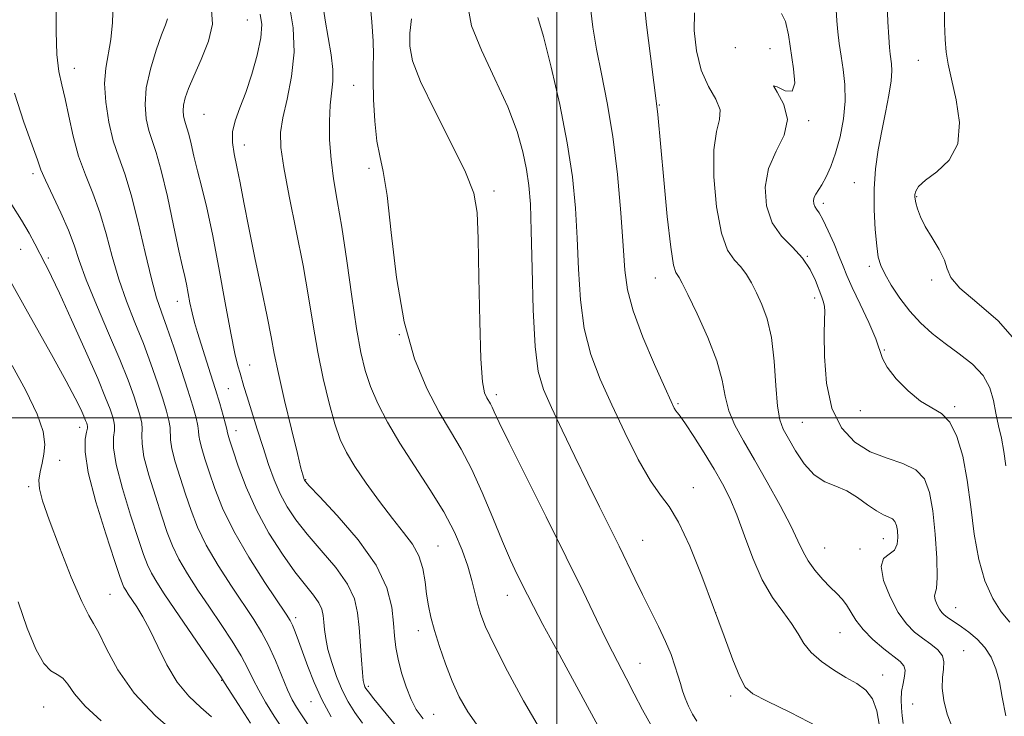
# Model space of a CAD drawing. Extents: x 2079800 to 2082700, y 327300 to 330200.
# Drawn here: x 2080897 to 2081086, y 329443 to 329576 of the extents above; entities that cross this region are included whole.
import ezdxf

# ---------------------------------------------------------------- set-up
doc = ezdxf.new("R2010")
doc.units = 0
doc.header["$MEASUREMENT"] = 0
for name, color, linetype, lineweight in [('32000', 7, 'Continuous', 0), ('DTM SPOT ELEVATION', 2, 'Continuous', 13), ('INDEX CONTOUR', 41, 'Continuous', 13), ('INTERMEDIATE CONTOUR', 44, 'Continuous', 0)]:
    doc.layers.add(name, color=color, linetype=linetype, lineweight=lineweight)

msp = doc.modelspace()

# ---------------------------------------------------------------- linework, layer by layer
at = {"layer": '32000', "flags": 128}
for points in [[(2081000, 330000), (2081000, 327500)], [(2082500, 329500), (2080000, 329500)]]:
    msp.add_lwpolyline(points, dxfattribs=at)
at = {"layer": 'DTM SPOT ELEVATION'}
for p in [(2080940.78, 329576.07, 1191), (2081034.08, 329570.79, 1211.9), (2081040.73, 329570.59, 1211.2), (2081069.07, 329568.33, 1217.1), (2080907.73, 329566.82, 1184.7), (2080961.16, 329563.6, 1197), (2081019.58, 329559.84, 1208.1), (2080932.51, 329558.01, 1191.1), (2081048.12, 329556.8, 1212.2), (2080940.25, 329552.19, 1192.6), (2080899.84, 329546.65, 1181.6), (2080964.06, 329547.68, 1197.6), (2081056.89, 329544.93, 1215.2), (2080987.99, 329543.37, 1200.4), (2081050.91, 329541.02, 1214.4), (2081068.79, 329542.31, 1218.1), (2080897.46, 329532.22, 1179.2), (2080902.79, 329530.58, 1180.3), (2081047.86, 329530.89, 1212), (2081059.75, 329528.98, 1215.6), (2081018.84, 329526.74, 1207.3), (2081071.64, 329526.38, 1217.8), (2080927.4, 329522.24, 1187.3), (2081049.3, 329522.94, 1211.6), (2080969.86, 329515.87, 1198), (2081062.63, 329512.99, 1214.1), (2080941.24, 329510.08, 1190.8), (2080937.15, 329505.59, 1188.9), (2080988.39, 329504.4, 1200.4), (2081023.17, 329502.71, 1206.2), (2081057.98, 329501.39, 1213.6), (2081076.02, 329502.1, 1214.2), (2081046.9, 329499.11, 1211), (2080908.75, 329498.15, 1177.4), (2080938.62, 329497.57, 1188.6), (2080904.92, 329491.87, 1176.6), (2080951.98, 329488.18, 1192.1), (2080899.01, 329486.83, 1175.8), (2081026.07, 329486.63, 1204.6), (2081016.38, 329476.57, 1202.9), (2081062.39, 329476.91, 1209.2), (2080977.25, 329475.52, 1194.9), (2081051.22, 329475.09, 1208.9), (2081057.96, 329474.89, 1209.6), (2080914.58, 329466.28, 1177), (2080990.55, 329466.08, 1197.3), (2081076.26, 329463.67, 1212.8), (2080950.08, 329461.78, 1186.4), (2081030.36, 329462.74, 1204), (2080973.52, 329459.29, 1193.4), (2081054.12, 329458.94, 1207.1), (2081077.74, 329455.48, 1210.8), (2081015.87, 329453.03, 1200.8), (2081062.3, 329450.85, 1206.7), (2080935.87, 329449.83, 1179.9), (2080963.93, 329448.69, 1190.3), (2081033.24, 329446.79, 1203.6), (2080901.89, 329444.71, 1172.7), (2080953, 329445.73, 1185.3), (2081068.03, 329445.26, 1209), (2080976.43, 329443.31, 1192.9)]:
    msp.add_point(p, dxfattribs=at)
at = {"layer": 'INDEX CONTOUR'}
for points in [[(2080933.953, 329577.988, 1190), (2080934.142, 329575.291, 1190), (2080933.369, 329572.001, 1190), (2080932, 329568.508, 1190), (2080930.578, 329565.349, 1190), (2080929.542, 329562.933, 1190), (2080928.911, 329561.162, 1190), (2080928.595, 329559.806, 1190), (2080928.513, 329558.673, 1190), (2080928.595, 329557.715, 1190), (2080928.774, 329556.92, 1190), (2080929.272, 329555.417, 1190), (2080929.615, 329554.202, 1190), (2080930.046, 329552.38, 1190), (2080930.587, 329550.01, 1190), (2080931.259, 329547.223, 1190), (2080932.078, 329544.052, 1190), (2080933.043, 329540.152, 1190), (2080934.149, 329535.084, 1190), (2080935.366, 329528.693, 1190), (2080936.574, 329521.969, 1190), (2080937.628, 329516.187, 1190), (2080938.42, 329512.301, 1190), (2080938.988, 329509.969, 1190), (2080939.406, 329508.525, 1190), (2080940.17, 329505.982, 1190), (2080940.772, 329504.021, 1190), (2080942.714, 329497.814, 1190), (2080943.82, 329494.32, 1190), (2080944.87, 329491.083, 1190), (2080945.918, 329488.145, 1190), (2080947.06, 329485.467, 1190), (2080948.398, 329482.98, 1190), (2080950.077, 329480.487, 1190), (2080952.248, 329477.758, 1190), (2080954.942, 329474.653, 1190), (2080957.705, 329471.377, 1190), (2080959.961, 329468.225, 1190), (2080961.289, 329465.395, 1190), (2080961.901, 329462.706, 1190), (2080962.165, 329459.882, 1190), (2080962.607, 329453.75, 1190), (2080962.811, 329451.3, 1190), (2080962.986, 329449.78, 1190), (2080963.138, 329448.991, 1190), (2080963.281, 329448.594, 1190), (2080963.474, 329448.248, 1190), (2080963.954, 329447.599, 1190), (2080965.004, 329446.293, 1190), (2080972.043, 329437.696, 1190)], [(2080972.206, 329576.304, 1200), (2080971.902, 329573.537, 1200), (2080971.848, 329571.047, 1200), (2080972.392, 329568.232, 1200), (2080973.927, 329564.275, 1200), (2080976.63, 329558.712, 1200), (2080979.798, 329552.511, 1200), (2080982.517, 329546.991, 1200), (2080984.095, 329542.975, 1200), (2080984.757, 329539.284, 1200), (2080984.958, 329534.241, 1200), (2080985.082, 329526.799, 1200), (2080985.24, 329518.439, 1200), (2080985.468, 329511.275, 1200), (2080985.793, 329506.893, 1200), (2080986.178, 329504.768, 1200), (2080986.569, 329503.847, 1200), (2080987.27, 329502.672, 1200), (2080987.604, 329502.045, 1200), (2080988.032, 329501.119, 1200), (2080988.961, 329499.136, 1200), (2080990.876, 329495.21, 1200), (2080994.056, 329488.84, 1200), (2080997.949, 329481.071, 1200), (2081001.794, 329473.337, 1200), (2081004.991, 329466.787, 1200), (2081007.564, 329461.455, 1200), (2081009.697, 329457.088, 1200), (2081011.555, 329453.436, 1200), (2081013.226, 329450.231, 1200), (2081014.782, 329447.206, 1200), (2081016.335, 329444.14, 1200), (2081018.166, 329441.007, 1200)], [(2081026.285, 329577.409, 1210), (2081026.216, 329574.029, 1210), (2081026.656, 329570.172, 1210), (2081027.609, 329566.457, 1210), (2081028.993, 329563.375, 1210), (2081030.361, 329560.897, 1210), (2081031.18, 329558.867, 1210), (2081031.101, 329557.029, 1210), (2081030.513, 329554.727, 1210), (2081029.993, 329551.21, 1210), (2081029.999, 329546.074, 1210), (2081030.524, 329540.328, 1210), (2081031.447, 329535.328, 1210), (2081032.637, 329532.08, 1210), (2081033.935, 329530.171, 1210), (2081035.173, 329528.837, 1210), (2081036.236, 329527.433, 1210), (2081037.191, 329525.803, 1210), (2081038.156, 329523.914, 1210), (2081039.2, 329521.695, 1210), (2081040.21, 329518.921, 1210), (2081041.026, 329515.333, 1210), (2081041.541, 329510.861, 1210), (2081041.867, 329506.206, 1210), (2081042.171, 329502.258, 1210), (2081042.605, 329499.629, 1210), (2081043.27, 329497.814, 1210), (2081044.249, 329496.03, 1210), (2081045.602, 329493.715, 1210), (2081047.27, 329491.217, 1210), (2081049.163, 329489.104, 1210), (2081051.198, 329487.77, 1210), (2081053.307, 329486.905, 1210), (2081055.427, 329486.023, 1210), (2081057.491, 329484.779, 1210), (2081059.405, 329483.385, 1210), (2081061.072, 329482.193, 1210), (2081062.414, 329481.457, 1210), (2081063.438, 329481.032, 1210), (2081064.167, 329480.672, 1210), (2081064.635, 329480.166, 1210), (2081064.917, 329479.433, 1210), (2081065.092, 329478.426, 1210), (2081065.199, 329477.146, 1210), (2081065.081, 329475.818, 1210), (2081064.544, 329474.711, 1210), (2081063.52, 329473.956, 1210), (2081062.466, 329473.099, 1210), (2081061.974, 329471.544, 1210), (2081062.467, 329468.918, 1210), (2081063.703, 329465.745, 1210), (2081065.273, 329462.776, 1210), (2081066.844, 329460.585, 1210), (2081068.379, 329459.043, 1210), (2081069.92, 329457.844, 1210), (2081071.46, 329456.731, 1210), (2081072.8, 329455.627, 1210), (2081073.698, 329454.505, 1210), (2081073.999, 329453.32, 1210), (2081073.906, 329451.967, 1210), (2081073.714, 329450.33, 1210), (2081073.683, 329448.318, 1210), (2081073.948, 329445.962, 1210), (2081074.608, 329443.324, 1210), (2081075.749, 329440.422, 1210)], [(2080895.764, 329540.742, 1180), (2080897.608, 329537.777, 1180), (2080899.075, 329535.279, 1180), (2080900.167, 329533.282, 1180), (2080902.152, 329529.447, 1180), (2080902.585, 329528.64, 1180), (2080903.394, 329527.007, 1180), (2080904.886, 329523.831, 1180), (2080907.205, 329518.748, 1180), (2080909.858, 329512.828, 1180), (2080912.195, 329507.494, 1180), (2080913.719, 329503.84, 1180), (2080914.56, 329501.632, 1180), (2080915.004, 329500.303, 1180), (2080915.281, 329499.348, 1180), (2080915.421, 329498.505, 1180), (2080915.397, 329497.563, 1180), (2080915.24, 329496.281, 1180), (2080915.235, 329494.258, 1180), (2080915.726, 329491.055, 1180), (2080916.919, 329486.489, 1180), (2080918.482, 329481.412, 1180), (2080919.945, 329476.934, 1180), (2080920.966, 329473.872, 1180), (2080921.707, 329471.872, 1180), (2080922.459, 329470.29, 1180), (2080923.482, 329468.545, 1180), (2080924.937, 329466.314, 1180), (2080926.956, 329463.337, 1180), (2080934.409, 329452.442, 1180), (2080935.671, 329450.575, 1180), (2080936.468, 329449.353, 1180), (2080939.141, 329445.184, 1180), (2080941.445, 329441.633, 1180)]]:
    msp.add_polyline3d(points, dxfattribs=at)
at = {"layer": 'INTERMEDIATE CONTOUR'}
for points in [[(2081016.532, 329580.843, 1208), (2081017.155, 329575.168, 1208), (2081017.891, 329569.118, 1208), (2081018.529, 329564.125, 1208), (2081019.192, 329559.1, 1208), (2081019.296, 329558.017, 1208), (2081019.854, 329551.764, 1208), (2081020.426, 329545.516, 1208), (2081021.11, 329538.509, 1208), (2081021.776, 329532.609, 1208), (2081022.318, 329529.204, 1208), (2081022.741, 329527.764, 1208), (2081023.393, 329526.829, 1208), (2081023.951, 329525.769, 1208), (2081025.04, 329523.55, 1208), (2081026.811, 329519.856, 1208), (2081028.842, 329515.338, 1208), (2081030.565, 329510.882, 1208), (2081031.583, 329507.179, 1208), (2081032.198, 329504.111, 1208), (2081032.882, 329501.359, 1208), (2081034.022, 329498.612, 1208), (2081035.662, 329495.582, 1208), (2081037.761, 329491.984, 1208), (2081040.216, 329487.699, 1208), (2081042.674, 329483.256, 1208), (2081044.726, 329479.351, 1208), (2081046.092, 329476.484, 1208), (2081047.056, 329474.396, 1208), (2081048.03, 329472.634, 1208), (2081049.324, 329470.852, 1208), (2081050.811, 329469.115, 1208), (2081052.262, 329467.594, 1208), (2081053.489, 329466.392, 1208), (2081054.508, 329465.35, 1208), (2081055.383, 329464.238, 1208), (2081057.181, 329461.281, 1208), (2081058.54, 329459.502, 1208), (2081060.408, 329457.627, 1208), (2081062.473, 329455.849, 1208), (2081065.61, 329453.379, 1208), (2081066.343, 329452.603, 1208), (2081066.599, 329451.757, 1208), (2081066.48, 329450.608, 1208), (2081066.173, 329449.204, 1208), (2081065.893, 329447.661, 1208), (2081065.8, 329446.087, 1208), (2081065.862, 329444.536, 1208), (2081065.998, 329443.049, 1208), (2081066.207, 329441.551, 1208)], [(2080904.245, 329578.783, 1184), (2080904.245, 329573.888, 1184), (2080904.402, 329569.465, 1184), (2080904.782, 329566.207, 1184), (2080905.334, 329563.634, 1184), (2080905.986, 329560.976, 1184), (2080906.691, 329557.655, 1184), (2080907.515, 329553.88, 1184), (2080908.549, 329550.054, 1184), (2080909.842, 329546.471, 1184), (2080911.26, 329542.967, 1184), (2080912.629, 329539.267, 1184), (2080913.828, 329535.176, 1184), (2080914.97, 329530.838, 1184), (2080916.225, 329526.479, 1184), (2080917.71, 329522.277, 1184), (2080919.329, 329518.217, 1184), (2080920.93, 329514.239, 1184), (2080922.381, 329510.333, 1184), (2080923.625, 329506.705, 1184), (2080924.622, 329503.616, 1184), (2080925.345, 329501.251, 1184), (2080925.805, 329499.498, 1184), (2080926.025, 329498.173, 1184), (2080926.106, 329495.821, 1184), (2080926.374, 329494.085, 1184), (2080927.026, 329491.601, 1184), (2080927.956, 329488.595, 1184), (2080928.995, 329485.411, 1184), (2080930.042, 329482.296, 1184), (2080931.28, 329479.116, 1184), (2080932.962, 329475.637, 1184), (2080935.227, 329471.744, 1184), (2080937.761, 329467.793, 1184), (2080942.029, 329461.436, 1184), (2080943.539, 329459.019, 1184), (2080944.871, 329456.519, 1184), (2080946.179, 329453.614, 1184), (2080948.517, 329448.004, 1184), (2080949.411, 329446.107, 1184), (2080950.206, 329444.695, 1184), (2080951.045, 329443.395, 1184), (2080954.617, 329438.022, 1184)], [(2080915.144, 329579.324, 1186), (2080915.025, 329575.553, 1186), (2080914.704, 329572.303, 1186), (2080913.729, 329566.879, 1186), (2080913.51, 329563.918, 1186), (2080913.728, 329560.366, 1186), (2080914.327, 329556.553, 1186), (2080915.187, 329552.956, 1186), (2080916.209, 329549.847, 1186), (2080917.357, 329546.669, 1186), (2080918.617, 329542.655, 1186), (2080919.955, 329537.358, 1186), (2080921.273, 329531.607, 1186), (2080922.457, 329526.548, 1186), (2080923.444, 329522.97, 1186), (2080924.374, 329520.224, 1186), (2080925.437, 329517.303, 1186), (2080926.753, 329513.488, 1186), (2080928.162, 329509.231, 1186), (2080929.432, 329505.273, 1186), (2080930.376, 329502.201, 1186), (2080930.997, 329499.995, 1186), (2080931.342, 329498.478, 1186), (2080931.475, 329497.45, 1186), (2080931.541, 329496.602, 1186), (2080931.698, 329495.6, 1186), (2080932.079, 329494.158, 1186), (2080932.693, 329492.187, 1186), (2080933.519, 329489.649, 1186), (2080934.58, 329486.509, 1186), (2080936.067, 329482.738, 1186), (2080938.214, 329478.31, 1186), (2080941.1, 329473.344, 1186), (2080944.174, 329468.532, 1186), (2080948.243, 329462.448, 1186), (2080948.989, 329461.249, 1186), (2080949.422, 329460.349, 1186), (2080949.924, 329459.109, 1186), (2080950.576, 329457.386, 1186), (2080952.362, 329452.444, 1186), (2080953.561, 329449.372, 1186), (2080955.042, 329446.112, 1186), (2080956.823, 329442.832, 1186)], [(2080948.865, 329578.786, 1194), (2080949.551, 329574.551, 1194), (2080949.757, 329569.887, 1194), (2080949.28, 329565.235, 1194), (2080948.415, 329560.944, 1194), (2080947.583, 329557.341, 1194), (2080947.14, 329554.527, 1194), (2080947.187, 329551.713, 1194), (2080947.758, 329547.884, 1194), (2080948.834, 329542.357, 1194), (2080950.171, 329535.776, 1194), (2080951.465, 329529.113, 1194), (2080952.498, 329523.128, 1194), (2080953.369, 329517.722, 1194), (2080954.26, 329512.581, 1194), (2080955.301, 329507.51, 1194), (2080956.43, 329502.791, 1194), (2080957.538, 329498.822, 1194), (2080958.576, 329495.83, 1194), (2080959.756, 329493.341, 1194), (2080961.354, 329490.71, 1194), (2080963.538, 329487.483, 1194), (2080966.052, 329483.981, 1194), (2080968.533, 329480.719, 1194), (2080970.671, 329478.066, 1194), (2080972.375, 329475.812, 1194), (2080973.605, 329473.606, 1194), (2080974.362, 329471.185, 1194), (2080974.795, 329468.666, 1194), (2080975.094, 329466.255, 1194), (2080975.429, 329464.07, 1194), (2080975.9, 329461.877, 1194), (2080976.589, 329459.354, 1194), (2080977.547, 329456.29, 1194), (2080978.711, 329452.932, 1194), (2080979.984, 329449.639, 1194), (2080981.333, 329446.661, 1194), (2080982.95, 329443.813, 1194), (2080985.091, 329440.799, 1194)], [(2080955.205, 329579.483, 1196), (2080955.68, 329576.035, 1196), (2080956.821, 329569.394, 1196), (2080957.153, 329566.617, 1196), (2080957.139, 329564.355, 1196), (2080956.639, 329559.806, 1196), (2080956.502, 329556.699, 1196), (2080956.548, 329553.119, 1196), (2080956.81, 329549.389, 1196), (2080957.306, 329545.684, 1196), (2080958.002, 329541.568, 1196), (2080958.852, 329536.453, 1196), (2080959.803, 329530.041, 1196), (2080960.777, 329523.193, 1196), (2080961.688, 329517.061, 1196), (2080962.495, 329512.48, 1196), (2080963.329, 329509.037, 1196), (2080964.366, 329506, 1196), (2080965.761, 329502.757, 1196), (2080967.598, 329499.155, 1196), (2080969.938, 329495.164, 1196), (2080972.763, 329490.805, 1196), (2080975.724, 329486.325, 1196), (2080978.391, 329482.03, 1196), (2080980.431, 329478.162, 1196), (2080981.901, 329474.723, 1196), (2080982.956, 329471.648, 1196), (2080983.739, 329468.887, 1196), (2080984.87, 329464.302, 1196), (2080985.433, 329462.369, 1196), (2080986.354, 329460.033, 1196), (2080987.99, 329456.568, 1196), (2080990.549, 329451.563, 1196), (2080993.622, 329445.879, 1196), (2080996.65, 329440.692, 1196)], [(2080964.213, 329579.9, 1198), (2080964.609, 329575.679, 1198), (2080964.849, 329572.016, 1198), (2080964.905, 329569.412, 1198), (2080964.865, 329567.242, 1198), (2080964.847, 329564.601, 1198), (2080964.949, 329560.884, 1198), (2080965.195, 329556.688, 1198), (2080965.592, 329552.912, 1198), (2080966.136, 329550.062, 1198), (2080966.793, 329547.08, 1198), (2080967.522, 329542.511, 1198), (2080968.32, 329535.41, 1198), (2080969.345, 329526.842, 1198), (2080970.797, 329518.376, 1198), (2080972.79, 329511.277, 1198), (2080975.114, 329505.597, 1198), (2080977.473, 329501.085, 1198), (2080979.641, 329497.423, 1198), (2080981.668, 329494.035, 1198), (2080983.673, 329490.272, 1198), (2080985.732, 329485.718, 1198), (2080987.751, 329480.845, 1198), (2080989.593, 329476.353, 1198), (2080991.15, 329472.787, 1198), (2080992.43, 329470.068, 1198), (2080994.361, 329466.142, 1198), (2080995.496, 329463.909, 1198), (2080997.316, 329460.47, 1198), (2081000.081, 329455.368, 1198), (2081006.242, 329444.089, 1198), (2081010.686, 329435.891, 1198)], [(2080983.033, 329578.408, 1202), (2080983.665, 329574.973, 1202), (2080985.548, 329570.276, 1202), (2080988.112, 329564.833, 1202), (2080990.589, 329559.449, 1202), (2080992.372, 329554.774, 1202), (2080993.509, 329550.828, 1202), (2080994.205, 329547.473, 1202), (2080994.645, 329544.428, 1202), (2080994.92, 329540.846, 1202), (2080995.097, 329535.738, 1202), (2080995.246, 329528.567, 1202), (2080995.457, 329520.618, 1202), (2080995.822, 329513.628, 1202), (2080996.441, 329508.825, 1202), (2080997.439, 329505.388, 1202), (2080998.949, 329501.985, 1202), (2081001.029, 329497.609, 1202), (2081003.448, 329492.577, 1202), (2081005.905, 329487.529, 1202), (2081008.148, 329482.986, 1202), (2081011.897, 329475.434, 1202), (2081014.898, 329469.233, 1202), (2081016.363, 329466.247, 1202), (2081017.916, 329463.163, 1202), (2081019.442, 329460.105, 1202), (2081020.782, 329457.253, 1202), (2081021.813, 329454.754, 1202), (2081022.574, 329452.608, 1202), (2081023.143, 329450.781, 1202), (2081023.599, 329449.22, 1202), (2081024.028, 329447.8, 1202), (2081024.519, 329446.38, 1202), (2081025.142, 329444.865, 1202), (2081025.9, 329443.347, 1202), (2081026.779, 329441.973, 1202)], [(2081006.357, 329578.975, 1206), (2081006.851, 329574.693, 1206), (2081007.573, 329570.494, 1206), (2081008.538, 329565.747, 1206), (2081009.624, 329560.222, 1206), (2081010.674, 329553.788, 1206), (2081011.554, 329546.506, 1206), (2081012.231, 329539.203, 1206), (2081012.696, 329532.895, 1206), (2081013.009, 329528.245, 1206), (2081013.5, 329524.477, 1206), (2081014.568, 329520.461, 1206), (2081016.443, 329515.442, 1206), (2081018.67, 329510.174, 1206), (2081020.624, 329505.788, 1206), (2081021.834, 329503.123, 1206), (2081022.445, 329501.845, 1206), (2081022.756, 329501.33, 1206), (2081023.055, 329500.977, 1206), (2081023.587, 329500.309, 1206), (2081024.586, 329498.881, 1206), (2081026.188, 329496.411, 1206), (2081028.13, 329493.312, 1206), (2081030.05, 329490.169, 1206), (2081031.672, 329487.384, 1206), (2081033.075, 329484.64, 1206), (2081034.422, 329481.44, 1206), (2081035.859, 329477.463, 1206), (2081037.45, 329473.134, 1206), (2081039.241, 329469.047, 1206), (2081041.224, 329465.673, 1206), (2081043.187, 329462.948, 1206), (2081044.865, 329460.676, 1206), (2081046.107, 329458.68, 1206), (2081047.216, 329456.857, 1206), (2081048.61, 329455.118, 1206), (2081050.578, 329453.407, 1206), (2081052.908, 329451.794, 1206), (2081055.262, 329450.374, 1206), (2081057.344, 329449.176, 1206), (2081059.051, 329447.925, 1206), (2081060.325, 329446.274, 1206), (2081061.147, 329443.965, 1206), (2081061.653, 329441.075, 1206)], [(2081063.115, 329579.089, 1216), (2081063.284, 329575.703, 1216), (2081063.456, 329572.758, 1216), (2081063.594, 329570.778, 1216), (2081063.712, 329569.539, 1216), (2081063.978, 329567.663, 1216), (2081064.031, 329566.348, 1216), (2081063.879, 329564.417, 1216), (2081063.443, 329561.699, 1216), (2081062.808, 329558.406, 1216), (2081062.102, 329554.847, 1216), (2081061.446, 329551.261, 1216), (2081060.933, 329547.61, 1216), (2081060.651, 329543.787, 1216), (2081060.654, 329539.783, 1216), (2081060.858, 329535.98, 1216), (2081061.145, 329532.861, 1216), (2081061.448, 329530.725, 1216), (2081061.9, 329529.142, 1216), (2081062.683, 329527.501, 1216), (2081063.93, 329525.347, 1216), (2081065.564, 329522.858, 1216), (2081067.461, 329520.369, 1216), (2081069.522, 329518.138, 1216), (2081071.764, 329516.121, 1216), (2081074.231, 329514.198, 1216), (2081076.893, 329512.257, 1216), (2081079.437, 329510.233, 1216), (2081081.478, 329508.07, 1216), (2081082.747, 329505.74, 1216), (2081083.458, 329503.31, 1216), (2081083.937, 329500.874, 1216), (2081084.449, 329498.492, 1216), (2081084.981, 329496.095, 1216), (2081085.453, 329493.58, 1216), (2081085.853, 329490.826, 1216)], [(2081074.088, 329579.222, 1218), (2081074.119, 329575.385, 1218), (2081074.254, 329572.302, 1218), (2081074.451, 329569.903, 1218), (2081074.802, 329567.614, 1218), (2081075.435, 329564.738, 1218), (2081076.344, 329560.828, 1218), (2081076.985, 329556.44, 1218), (2081076.682, 329552.381, 1218), (2081075.022, 329549.281, 1218), (2081072.647, 329547.058, 1218), (2081070.461, 329545.454, 1218), (2081069.162, 329544.247, 1218), (2081068.611, 329543.351, 1218), (2081068.461, 329542.715, 1218), (2081068.428, 329542.259, 1218), (2081068.478, 329541.791, 1218), (2081068.639, 329541.085, 1218), (2081068.953, 329539.963, 1218), (2081069.515, 329538.433, 1218), (2081070.428, 329536.548, 1218), (2081071.718, 329534.394, 1218), (2081073.073, 329532.185, 1218), (2081074.1, 329530.165, 1218), (2081074.618, 329528.47, 1218), (2081075.294, 329526.806, 1218), (2081077.01, 329524.764, 1218), (2081080.304, 329522.017, 1218), (2081084.354, 329518.544, 1218), (2081087.995, 329514.407, 1218)], [(2080925.552, 329576.26, 1188), (2080925.142, 329575.16, 1188), (2080924.41, 329573.229, 1188), (2080923.36, 329570.266, 1188), (2080922.268, 329566.689, 1188), (2080921.478, 329563.07, 1188), (2080921.247, 329559.879, 1188), (2080921.477, 329557.179, 1188), (2080921.981, 329554.938, 1188), (2080922.612, 329552.996, 1188), (2080923.384, 329550.702, 1188), (2080924.352, 329547.28, 1188), (2080925.521, 329542.304, 1188), (2080926.723, 329536.748, 1188), (2080927.74, 329531.942, 1188), (2080928.417, 329528.85, 1188), (2080928.839, 329527.003, 1188), (2080929.15, 329525.57, 1188), (2080929.834, 329521.99, 1188), (2080930.239, 329520.064, 1188), (2080930.699, 329518.235, 1188), (2080931.256, 329516.331, 1188), (2080931.96, 329514.106, 1188), (2080933.793, 329508.418, 1188), (2080934.734, 329505.431, 1188), (2080935.554, 329502.708, 1188), (2080936.208, 329500.436, 1188), (2080936.657, 329498.783, 1188), (2080936.887, 329497.84, 1188), (2080937.023, 329497.115, 1188), (2080937.133, 329496.714, 1188), (2080937.43, 329495.778, 1188), (2080938.044, 329493.887, 1188), (2080939.084, 329490.772, 1188), (2080940.581, 329486.763, 1188), (2080942.548, 329482.346, 1188), (2080944.943, 329477.97, 1188), (2080947.502, 329473.948, 1188), (2080949.912, 329470.56, 1188), (2080951.906, 329468, 1188), (2080953.427, 329466.108, 1188), (2080954.471, 329464.644, 1188), (2080955.062, 329463.387, 1188), (2080955.334, 329462.192, 1188), (2080955.451, 329460.938, 1188), (2080955.567, 329459.503, 1188), (2080955.793, 329457.789, 1188), (2080956.231, 329455.695, 1188), (2080956.95, 329453.194, 1188), (2080957.888, 329450.514, 1188), (2080958.955, 329447.951, 1188), (2080960.087, 329445.717, 1188), (2080961.351, 329443.673, 1188), (2080962.838, 329441.596, 1188)], [(2080943.264, 329577.186, 1192), (2080943.562, 329575.193, 1192), (2080943.377, 329572.647, 1192), (2080942.7, 329569.349, 1192), (2080941.683, 329565.685, 1192), (2080940.521, 329562.182, 1192), (2080939.402, 329559.249, 1192), (2080938.499, 329556.81, 1192), (2080937.977, 329554.669, 1192), (2080937.946, 329552.626, 1192), (2080938.285, 329550.468, 1192), (2080938.819, 329547.978, 1192), (2080939.415, 329544.941, 1192), (2080940.129, 329541.139, 1192), (2080941.064, 329536.355, 1192), (2080942.26, 329530.572, 1192), (2080943.527, 329524.573, 1192), (2080944.61, 329519.343, 1192), (2080945.347, 329515.508, 1192), (2080945.955, 329512.266, 1192), (2080946.743, 329508.46, 1192), (2080947.913, 329503.341, 1192), (2080949.234, 329497.806, 1192), (2080950.372, 329493.159, 1192), (2080951.068, 329490.375, 1192), (2080951.406, 329489.092, 1192), (2080951.69, 329488.184, 1192), (2080951.746, 329488.051, 1192), (2080951.905, 329487.832, 1192), (2080952.658, 329487.005, 1192), (2080954.583, 329484.956, 1192), (2080957.979, 329481.307, 1192), (2080961.984, 329476.647, 1192), (2080965.45, 329471.806, 1192), (2080967.511, 329467.476, 1192), (2080968.43, 329463.79, 1192), (2080968.75, 329460.749, 1192), (2080968.942, 329458.286, 1192), (2080969.193, 329456.1, 1192), (2080969.615, 329453.829, 1192), (2080970.287, 329451.229, 1192), (2080971.147, 329448.545, 1192), (2080972.102, 329446.142, 1192), (2080973.116, 329444.232, 1192), (2080974.395, 329442.417, 1192)], [(2080996.37, 329576.57, 1204), (2080997.438, 329572.898, 1204), (2080998.918, 329567.059, 1204), (2081000.54, 329559.904, 1204), (2081001.974, 329552.6, 1204), (2081002.962, 329546.051, 1204), (2081003.558, 329540.097, 1204), (2081003.896, 329534.317, 1204), (2081004.127, 329528.406, 1204), (2081004.478, 329522.547, 1204), (2081005.195, 329517.045, 1204), (2081006.468, 329512.081, 1204), (2081008.258, 329507.358, 1204), (2081010.472, 329502.457, 1204), (2081012.984, 329497.162, 1204), (2081015.543, 329492.056, 1204), (2081017.867, 329487.927, 1204), (2081019.772, 329485.22, 1204), (2081021.469, 329483.016, 1204), (2081023.267, 329480.057, 1204), (2081025.388, 329475.441, 1204), (2081027.692, 329469.693, 1204), (2081029.953, 329463.703, 1204), (2081031.971, 329458.256, 1204), (2081033.663, 329453.745, 1204), (2081034.976, 329450.461, 1204), (2081036.006, 329448.512, 1204), (2081037.458, 329447.245, 1204), (2081040.184, 329445.825, 1204), (2081044.656, 329443.641, 1204), (2081049.802, 329441.006, 1204)], [(2081042.939, 329577.323, 1212), (2081043.705, 329575.768, 1212), (2081044.251, 329573.196, 1212), (2081045.251, 329566.74, 1212), (2081045.467, 329563.978, 1212), (2081044.983, 329562.44, 1212), (2081043.621, 329562.504, 1212), (2081042.109, 329563.266, 1212), (2081041.402, 329563.502, 1212), (2081042.102, 329562.292, 1212), (2081043.393, 329559.931, 1212), (2081044.108, 329557.018, 1212), (2081043.422, 329554.029, 1212), (2081041.899, 329550.953, 1212), (2081040.449, 329547.65, 1212), (2081039.819, 329544.072, 1212), (2081040.09, 329540.502, 1212), (2081041.185, 329537.308, 1212), (2081042.963, 329534.743, 1212), (2081045.042, 329532.598, 1212), (2081046.976, 329530.549, 1212), (2081048.418, 329528.372, 1212), (2081049.415, 329526.234, 1212), (2081050.629, 329523.063, 1212), (2081050.988, 329522.086, 1212), (2081051.185, 329521.261, 1212), (2081051.23, 329520.318, 1212), (2081051.185, 329518.746, 1212), (2081051.123, 329515.976, 1212), (2081051.155, 329511.698, 1212), (2081051.533, 329506.653, 1212), (2081052.544, 329501.844, 1212), (2081054.391, 329498.075, 1212), (2081056.928, 329495.354, 1212), (2081059.92, 329493.493, 1212), (2081063.111, 329492.26, 1212), (2081066.136, 329491.266, 1212), (2081068.608, 329490.077, 1212), (2081070.249, 329488.306, 1212), (2081071.234, 329485.741, 1212), (2081071.849, 329482.21, 1212), (2081072.321, 329477.747, 1212), (2081072.638, 329473.163, 1212), (2081072.728, 329469.472, 1212), (2081072.565, 329467.393, 1212), (2081072.312, 329466.462, 1212), (2081072.178, 329465.92, 1212), (2081072.319, 329465.169, 1212), (2081072.672, 329464.263, 1212), (2081073.121, 329463.415, 1212), (2081073.576, 329462.784, 1212), (2081074.059, 329462.314, 1212), (2081074.62, 329461.892, 1212), (2081077.35, 329460.023, 1212), (2081078.786, 329458.992, 1212), (2081080.342, 329457.695, 1212), (2081081.808, 329456.109, 1212), (2081083.01, 329454.218, 1212), (2081083.933, 329452.014, 1212), (2081084.598, 329449.489, 1212), (2081085.102, 329446.583, 1212), (2081085.852, 329443.018, 1212)], [(2081053.363, 329578.031, 1214), (2081053.513, 329575.894, 1214), (2081053.716, 329573.772, 1214), (2081053.982, 329571.554, 1214), (2081054.33, 329569.174, 1214), (2081054.744, 329566.571, 1214), (2081055.075, 329563.707, 1214), (2081055.138, 329560.556, 1214), (2081054.8, 329557.142, 1214), (2081054.141, 329553.721, 1214), (2081053.291, 329550.606, 1214), (2081052.371, 329548.049, 1214), (2081051.466, 329546.056, 1214), (2081050.651, 329544.574, 1214), (2081049.506, 329542.782, 1214), (2081049.198, 329542.161, 1214), (2081049.071, 329541.539, 1214), (2081049.109, 329540.934, 1214), (2081049.289, 329540.401, 1214), (2081049.608, 329539.923, 1214), (2081050.112, 329539.208, 1214), (2081050.863, 329537.895, 1214), (2081051.874, 329535.777, 1214), (2081052.982, 329533.251, 1214), (2081053.971, 329530.869, 1214), (2081054.721, 329528.987, 1214), (2081055.451, 329527.201, 1214), (2081056.474, 329524.912, 1214), (2081057.971, 329521.747, 1214), (2081059.613, 329518.235, 1214), (2081060.943, 329515.131, 1214), (2081062.219, 329511.34, 1214), (2081063.151, 329509.655, 1214), (2081064.881, 329507.483, 1214), (2081067.151, 329505.158, 1214), (2081069.534, 329503.203, 1214), (2081073.53, 329500.835, 1214), (2081075.121, 329499.19, 1214), (2081076.471, 329496.436, 1214), (2081077.584, 329492.652, 1214), (2081078.46, 329488.073, 1214), (2081079.134, 329482.972, 1214), (2081079.787, 329477.771, 1214), (2081080.637, 329472.925, 1214), (2081081.842, 329468.811, 1214), (2081083.319, 329465.479, 1214), (2081084.93, 329462.895, 1214), (2081086.57, 329460.907, 1214)], [(2080896.262, 329562.091, 1182), (2080898.092, 329556.526, 1182), (2080899.686, 329552.12, 1182), (2080900.666, 329549.332, 1182), (2080901.344, 329547.444, 1182), (2080902.198, 329545.444, 1182), (2080905.176, 329539.203, 1182), (2080906.642, 329535.879, 1182), (2080907.702, 329532.995, 1182), (2080908.666, 329530.07, 1182), (2080909.992, 329526.41, 1182), (2080911.976, 329521.584, 1182), (2080914.284, 329516.211, 1182), (2080916.423, 329511.176, 1182), (2080918.009, 329507.178, 1182), (2080919.087, 329504.18, 1182), (2080919.812, 329501.96, 1182), (2080920.313, 329500.3, 1182), (2080920.613, 329499.001, 1182), (2080920.71, 329497.868, 1182), (2080920.652, 329496.671, 1182), (2080920.671, 329495.04, 1182), (2080921.05, 329492.57, 1182), (2080921.972, 329489.045, 1182), (2080923.219, 329485.004, 1182), (2080924.47, 329481.172, 1182), (2080925.504, 329478.084, 1182), (2080926.494, 329475.494, 1182), (2080927.71, 329472.963, 1182), (2080929.355, 329470.145, 1182), (2080931.349, 329467.054, 1182), (2080933.546, 329463.795, 1182), (2080935.79, 329460.49, 1182), (2080937.888, 329457.32, 1182), (2080939.641, 329454.481, 1182), (2080940.925, 329452.094, 1182), (2080941.946, 329449.985, 1182), (2080942.986, 329447.905, 1182), (2080944.292, 329445.621, 1182), (2080945.957, 329442.97, 1182), (2080948.038, 329439.802, 1182)], [(2080895.655, 329525.853, 1178), (2080898.437, 329520.814, 1178), (2080903.683, 329511.503, 1178), (2080906.168, 329507.028, 1178), (2080907.893, 329503.778, 1178), (2080908.943, 329501.646, 1178), (2080909.545, 329500.306, 1178), (2080909.897, 329499.463, 1178), (2080910.091, 329498.953, 1178), (2080910.193, 329498.647, 1178), (2080910.25, 329498.399, 1178), (2080910.229, 329498.008, 1178), (2080910.081, 329497.258, 1178), (2080909.828, 329495.892, 1178), (2080909.8, 329493.477, 1178), (2080910.401, 329489.539, 1178), (2080911.865, 329483.933, 1178), (2080913.744, 329477.821, 1178), (2080915.42, 329472.696, 1178), (2080916.427, 329469.66, 1178), (2080916.921, 329468.25, 1178), (2080917.206, 329467.617, 1178), (2080917.548, 329467.033, 1178), (2080918.041, 329466.279, 1178), (2080919.665, 329463.866, 1178), (2080920.817, 329461.976, 1178), (2080922.158, 329459.453, 1178), (2080923.67, 329456.26, 1178), (2080925.392, 329452.778, 1178), (2080927.379, 329449.488, 1178), (2080929.627, 329446.768, 1178), (2080931.915, 329444.585, 1178), (2080933.964, 329442.805, 1178)], [(2080895.864, 329510.006, 1176), (2080898.457, 329505.194, 1176), (2080900.601, 329500.726, 1176), (2080901.763, 329497.362, 1176), (2080902.096, 329494.929, 1176), (2080901.929, 329493.027, 1176), (2080901.562, 329491.312, 1176), (2080901.184, 329489.682, 1176), (2080900.957, 329488.1, 1176), (2080901.047, 329486.423, 1176), (2080901.63, 329484.099, 1176), (2080902.889, 329480.476, 1176), (2080904.876, 329475.256, 1176), (2080907.153, 329469.563, 1176), (2080909.152, 329464.876, 1176), (2080910.474, 329462.203, 1176), (2080911.406, 329460.656, 1176), (2080912.4, 329458.876, 1176), (2080913.866, 329455.831, 1176), (2080916.054, 329451.79, 1176), (2080919.172, 329447.347, 1176), (2080923.246, 329443.046, 1176), (2080927.575, 329439.232, 1176)], [(2080897.008, 329464.845, 1174), (2080898.738, 329459.754, 1174), (2080900.368, 329455.761, 1174), (2080901.873, 329453.035, 1174), (2080903.232, 329451.6, 1174), (2080904.443, 329450.901, 1174), (2080905.505, 329450.24, 1174), (2080906.493, 329449.044, 1174), (2080907.78, 329447.241, 1174), (2080909.812, 329444.885, 1174), (2080912.859, 329442.057, 1174)]]:
    msp.add_polyline3d(points, dxfattribs=at)

doc.saveas('drawing.dxf')
